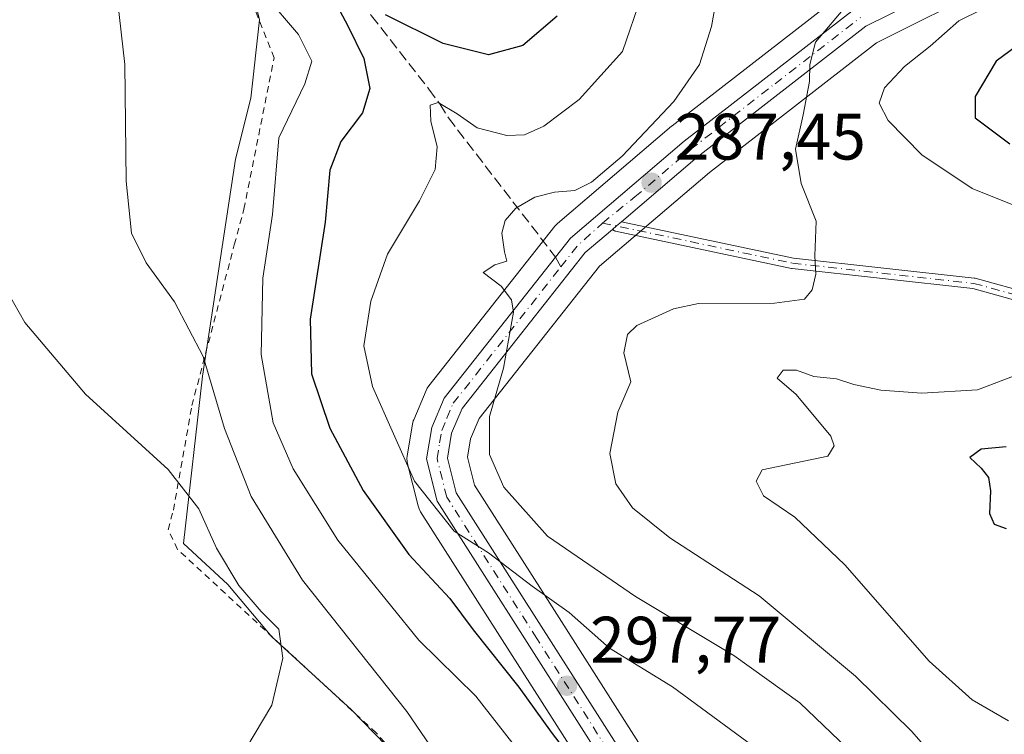
# Model space of a CAD drawing. Units: metres. Extents: x 616732 to 620156, y 4784957 to 4787330.
# Drawn here: x 618047 to 618197, y 4786952 to 4787061 of the extents above; entities that cross this region are included whole.
import ezdxf

# ---------------------------------------------------------------- set-up
doc = ezdxf.new("R2010")
doc.units = ezdxf.units.M
doc.header["$MEASUREMENT"] = 0
for name, pattern in [('DGN Style 2', [1.6480167562047852, 0.988810053722871, -0.6592067024819142]), ('DGN Style 3', [2.307223458686699, 1.648016756204785, -0.6592067024819142]), ('DGN Style 4', [2.6384748266838614, 1.318413404963828, -0.6592067024819142, 0.001648016756204785, -0.6592067024819142])]:
    doc.linetypes.add(name, pattern=pattern)
for name, color, linetype, lineweight in [('Alambrada', 7, 'DGN Style 2', 0), ('Arbolado forestal CxS', 92, 'Continuous', 0), ('Camino Cxs', 7, 'Continuous', 0), ('Camino eje', 30, 'DGN Style 4', 13), ('Carretera de calzada única Cxs', 7, 'Continuous', 13), ('Carretera de calzada única eje', 7, 'DGN Style 4', 0), ('Comarca CxS', 21, 'Continuous', 0), ('Comunidad Autónoma CxS', 142, 'Continuous', 0), ('Curva de nivel maestra', 30, 'Continuous', 30), ('Curva de nivel normal', 30, 'Continuous', 0), ('Municipio CxS', 4, 'Continuous', 0), ('Núcleo urbano CxS', 7, 'Continuous', 0), ('Prado CxS', 92, 'Continuous', 0), ('Provincia CxS', 1, 'Continuous', 0), ('Punto de cota en terreno', 7, 'Continuous', 0), ('Rótulo de punto de cota en terreno', 7, 'Continuous', 0), ('Senda', 7, 'DGN Style 3', 0), ('Senda no paivmentada conexión', 7, 'DGN Style 3', 0)]:
    doc.layers.add(name, color=color, linetype=linetype, lineweight=lineweight)
doc.styles.add('Style-Arial', font='txt')

# ---------------------------------------------------------------- blocks, each defined once
blk = doc.blocks.new('*U8')
at = {"layer": 'Arbolado forestal CxS', "color": 92, "linetype": 'Continuous', "lineweight": 0}
blk.add_polyline3d([(618143.2209000001, 4786946.981100001, 299.0948999999964), (618127.9121000003, 4786971.0307, 294.819399999993), (618116.0708999997, 4786989.6325, 293.1364999999932), (618115.0012999997, 4786993.879100001, 292.7611000000034), (618115.4625000004, 4786996.6909, 292.3298000000068), (618116.7653000001, 4786999.7685, 291.8796000000002), (618135.1108999997, 4787023.008300001, 288.1875), (618151.9241000004, 4787037.322699999, 286.8491000000067), (618177.3537, 4787057.096899999, 284.1254999999946), (618184.4051000001, 4787060.5965, 282.9869999999937), (618187.4802999999, 4787062.1227, 282.6858000000066)], dxfattribs=at)
blk = doc.blocks.new('*U10')
at = {"layer": 'Prado CxS', "color": 92, "linetype": 'Continuous', "lineweight": 0}
blk.add_polyline3d([(618080.8334999997, 4787070.736300001, 304.8420999999944), (618083.2408999996, 4787060.6261, 306.3698000000004), (618081.9326999999, 4787048.682499999, 307.3871000000072), (618079.6001000004, 4787039.3531, 307.6858000000066), (618074.5752999998, 4787006.2227, 311.0580000000046), (618071.6869000001, 4786980.706300001, 316.6545999999944), (618078.4272999996, 4786974.4475, 315.6748999999982), (618085.1513, 4786966.4725, 315.104800000001), (618097.2883000001, 4786955.3477, 313.2388000000064), (618114.9880999997, 4786937.142899999, 310.9572999999946), (618116.1573000001, 4786926.1187, 311.8078999999998), (618118.1010999996, 4786920.287500001, 312.006899999993), (618118.1017000005, 4786886.799699999, 309.5546000000031), (618117.8227000004, 4786886.4965, 309.5981999999931), (618117.7763, 4786886.4517, 309.6067000000039), (618117.5487000003, 4786886.229900001, 309.644100000005), (618117.4502999998, 4786886.131899999, 309.6555999999982), (618108.9360999997, 4786878.6907, 310.9223999999958), (618104.2028999999, 4786875.5637, 311.9413000000059), (618098.9379000004, 4786872.530099999, 312.4838000000018), (618092.4417000003, 4786870.917500001, 313.026199999993), (618081.0044999998, 4786869.5755, 313.304999999993), (618054.4490999999, 4786868.862700001, 315.1637999999948), (618045.2478999998, 4786869.471700001, 315.7406999999948)], dxfattribs=at)
blk = doc.blocks.new('*U16')
at = {"layer": 'Núcleo urbano CxS', "color": 7, "linetype": 'Continuous', "lineweight": 0}
for points in [[(618187.4802999999, 4787062.1227, 282.6858000000066), (618184.4051000001, 4787060.5965, 282.9869999999937), (618177.3537, 4787057.096899999, 284.1254999999946), (618151.9241000004, 4787037.322699999, 286.8491000000067), (618135.1108999997, 4787023.008300001, 288.1875), (618116.7653000001, 4786999.7685, 291.8796000000002), (618115.4625000004, 4786996.6909, 292.3298000000068), (618115.0012999997, 4786993.879100001, 292.7611000000034), (618116.0708999997, 4786989.6325, 293.1364999999932), (618127.9121000003, 4786971.0307, 294.819399999993), (618143.2209000001, 4786946.981100001, 299.0948999999964)], [(618135.0531000001, 4786942.8101, 300.4787000000069), (618107.8393000001, 4786985.569300001, 296.1977999999945), (618107.6146999998, 4786985.9937, 296.1150999999954), (618107.4606999997, 4786986.4483, 296.0016000000033), (618105.8406999996, 4786992.888300001, 295.325800000006), (618105.7681, 4786993.2917, 295.2706999999937), (618105.7511, 4786993.701300001, 295.1864999999962), (618105.7903000005, 4786994.109300001, 295.0755999999965), (618106.5828999998, 4786998.905099999, 293.7410999999993), (618106.7210999997, 4786999.426100001, 293.5981999999931), (618106.7777000006, 4786999.5701, 293.5516000000061), (618108.6876999997, 4787004.0801, 292.4241999999941), (618108.8520999998, 4787004.4101, 292.3496000000014), (618109.0948999999, 4787004.7685, 292.258799999996), (618128.3249000004, 4787029.138499999, 289.2621999999974), (618128.3819000004, 4787029.208500001, 289.289300000004), (618128.7351000002, 4787029.564099999, 289.4241999999941), (618146.1234999998, 4787044.371300001, 290.1245000000054), (618146.2187000001, 4787044.4485, 290.1175999999978), (618172.2386999996, 4787064.678500001, 286.4272999999957)]]:
    blk.add_polyline3d(points, dxfattribs=at)
blk = doc.blocks.new('5PATER')
at = {"layer": 'Punto de cota en terreno', "linetype": 'Continuous', "lineweight": 0}
h = blk.add_hatch(color=51, dxfattribs=at)
edge = h.paths.add_edge_path()
edge.add_ellipse((0, 0), major_axis=(-0.1095731443231308, -0.1110710700762829), ratio=0.9994222409660322, start_angle=0, end_angle=360)
blk = doc.blocks.new('*U28')
at = {"layer": 'Carretera de calzada única Cxs', "color": 7, "linetype": 'Continuous', "lineweight": 13}
for points in [[(618044.8701, 4786866.4901, 317.3957999999984), (618054.3901000004, 4786865.860099999, 323.508799999996), (618081.2200999996, 4786866.5801, 315.7531000000017), (618092.9801000003, 4786867.960100001, 317.2280000000028), (618100.0701000001, 4786869.720100001, 314.030899999998), (618105.7801999999, 4786873.0101, 316.3849000000046), (618110.7600999996, 4786876.300100001, 321.2909999999974), (618119.7600999996, 4786884.190099999, 321.082899999994), (618132.3800999997, 4786897.880100001, 317.3524000000034), (618137.2100999998, 4786905.450099999, 320.6652999999933), (618139.9200999998, 4786913.130100001, 324.1621000000014), (618141.1402000004, 4786923.1801, 318.4747999999963), (618140.6700999998, 4786933.9801, 315.4741000000067), (618137.8201000001, 4786944.050100001, 315.4771000000038), (618110.3701, 4786987.1801, 311.9397000000026), (618108.7500999998, 4786993.620100001, 311.0368000000017), (618109.5401999997, 4786998.4001, 308.8567999999942), (618111.4501, 4787002.9101, 310.4042000000045), (618128.4294999996, 4787024.404100001, 299.2458000000042), (618130.6801000005, 4787027.280099999, 296.9793000000063), (618148.0601000005, 4787042.0801, 306.4116999999969), (618174.0800999999, 4787062.3101, 305.2060000000056)], [(618186.5900999998, 4787065.030099999, 297.0138000000007), (618175.7501999997, 4787059.6501, 306.2428000000073), (618150.0301000001, 4787039.6501, 298.5920000000042), (618138.4840000002, 4787029.82, 304.266300000003), (618137.7149, 4787029.165100001, 303.3784000000014), (618137.1063999999, 4787028.647100001, 302.5320000000065), (618132.9401000004, 4787025.100099999, 296.420299999998), (618114.1601, 4787001.3101, 303.6907000000065), (618112.5601000005, 4786997.530099999, 300.195200000002), (618111.9401000004, 4786993.7501, 303.3340000000026), (618113.2801000001, 4786988.4301, 306.0578999999998), (618140.6901000004, 4786945.370100001, 317.8206000000064)]]:
    blk.add_polyline3d(points, dxfattribs=at)

msp = doc.modelspace()

# ---------------------------------------------------------------- linework, layer by layer
at = {"layer": 'Alambrada', "color": 7, "linetype": 'DGN Style 2', "lineweight": 0}
msp.add_polyline3d([(618027.1700999998, 4786882.610099999, 317.0950000000012), (618066.0500999996, 4786881.380100001, 318.8107000000018), (618071.4600999998, 4786881.360099999, 320.7657999999938), (618105.5701000001, 4786881.890100001, 329.2627999999968), (618115.3601000002, 4786914.640100001, 315.860400000005), (618113.3501000004, 4786938.130100001, 320.229800000001), (618101.0500999996, 4786951.8201, 324.6432999999961), (618070.7600999996, 4786979.8201, 321.7927000000054), (618069.3201000001, 4786982.8201, 320.752999999997), (618070.1201, 4786985.790100001, 320.6527999999962), (618072.9501, 4787001.7501, 316.0486999999994), (618079.4200999998, 4787026.3101, 321.4184999999998), (618080.8901000004, 4787031.7301, 321.4688000000024), (618085.4801000003, 4787054.8101, 318.7158000000054), (618076.1401000004, 4787078.640100001, 316.3166999999958), (618076.4401000004, 4787078.970100001, 316.9306999999972), (618106.9801000003, 4787113.3101, 323.0512000000017), (618105.4401000004, 4787143.040100001, 326.553700000004), (618104.7901, 4787165.130100001, 331.9919999999984)], dxfattribs=at)
at = {"layer": 'Arbolado forestal CxS', "color": 92, "linetype": 'Continuous', "lineweight": 0}
for points in [[(618103.6917000003, 4787162.0735, 329.9992999999959), (618104.4710999997, 4787140.6939, 322.8424999999988), (618108.2761000004, 4787108.770500001, 312.9698999999964), (618085.1661, 4787101.548699999, 312.5749999999971), (618085.5333000004, 4787092.1415, 309.872199999998), (618077.6557, 4787077.4483, 304.9615999999951), (618080.8334999997, 4787070.736300001, 304.8420999999944), (618083.2408999996, 4787060.6261, 306.3698000000004), (618081.9326999999, 4787048.682499999, 307.3871000000072), (618079.6001000004, 4787039.3531, 307.6858000000066), (618074.5752999998, 4787006.2227, 311.0580000000046), (618071.6869000001, 4786980.706300001, 316.6545999999944), (618078.4272999996, 4786974.4475, 315.6748999999982), (618085.1513, 4786966.4725, 315.104800000001), (618097.2883000001, 4786955.3477, 313.2388000000064), (618114.9880999997, 4786937.142899999, 310.9572999999946), (618116.1573000001, 4786926.1187, 311.8078999999998), (618118.1010999996, 4786920.287500001, 312.006899999993), (618118.1017000005, 4786886.799699999, 309.5546000000031)], [(618114.9880999997, 4786937.142899999, 310.9572999999946), (618097.2883000001, 4786955.3477, 313.2388000000064), (618085.1513, 4786966.4725, 315.104800000001), (618078.4272999996, 4786974.4475, 315.6748999999982), (618071.6869000001, 4786980.706300001, 316.6545999999944), (618074.5752999998, 4787006.2227, 311.0580000000046), (618079.6001000004, 4787039.3531, 307.6858000000066), (618081.9326999999, 4787048.682499999, 307.3871000000072), (618083.2408999996, 4787060.6261, 306.3698000000004), (618080.8334999997, 4787070.736300001, 304.8420999999944)], [(618172.2386999996, 4787064.678500001, 286.4272999999957), (618146.2187000001, 4787044.4485, 290.1175999999978), (618146.1234999998, 4787044.371300001, 290.1245000000054), (618128.7351000002, 4787029.564099999, 289.4241999999941), (618128.3819000004, 4787029.208500001, 289.289300000004), (618128.3249000004, 4787029.138499999, 289.2621999999974), (618109.0948999999, 4787004.7685, 292.258799999996), (618108.8520999998, 4787004.4101, 292.3496000000014), (618108.6876999997, 4787004.0801, 292.4241999999941), (618106.7777000006, 4786999.5701, 293.5516000000061), (618106.7210999997, 4786999.426100001, 293.5981999999931), (618106.5828999998, 4786998.905099999, 293.7410999999993), (618105.7903000005, 4786994.109300001, 295.0755999999965), (618105.7511, 4786993.701300001, 295.1864999999962), (618105.7681, 4786993.2917, 295.2706999999937), (618105.8406999996, 4786992.888300001, 295.325800000006), (618107.4606999997, 4786986.4483, 296.0016000000033), (618107.6146999998, 4786985.9937, 296.1150999999954), (618107.8393000001, 4786985.569300001, 296.1977999999945), (618135.0531000001, 4786942.8101, 300.4787000000069)], [(618172.2386999996, 4787064.678500001, 286.4272999999957), (618146.2187000001, 4787044.4485, 290.1175999999978), (618146.1234999998, 4787044.371300001, 290.1245000000054), (618128.7351000002, 4787029.564099999, 289.4241999999941), (618128.3819000004, 4787029.208500001, 289.289300000004), (618128.3249000004, 4787029.138499999, 289.2621999999974), (618109.0948999999, 4787004.7685, 292.258799999996), (618108.8520999998, 4787004.4101, 292.3496000000014), (618108.6876999997, 4787004.0801, 292.4241999999941), (618106.7777000006, 4786999.5701, 293.5516000000061), (618106.7210999997, 4786999.426100001, 293.5981999999931), (618106.5828999998, 4786998.905099999, 293.7410999999993), (618105.7903000005, 4786994.109300001, 295.0755999999965), (618105.7511, 4786993.701300001, 295.1864999999962), (618105.7681, 4786993.2917, 295.2706999999937), (618105.8406999996, 4786992.888300001, 295.325800000006), (618107.4606999997, 4786986.4483, 296.0016000000033), (618107.6146999998, 4786985.9937, 296.1150999999954), (618107.8393000001, 4786985.569300001, 296.1977999999945), (618135.0531000001, 4786942.8101, 300.4787000000069)], [(618143.2209000001, 4786946.981100001, 299.0948999999964), (618127.9121000003, 4786971.0307, 294.819399999993), (618116.0708999997, 4786989.6325, 293.1364999999932), (618115.0012999997, 4786993.879100001, 292.7611000000034), (618115.4625000004, 4786996.6909, 292.3298000000068), (618116.7653000001, 4786999.7685, 291.8796000000002), (618135.1108999997, 4787023.008300001, 288.1875), (618151.9241000004, 4787037.322699999, 286.8491000000067), (618177.3537, 4787057.096899999, 284.1254999999946), (618184.4051000001, 4787060.5965, 282.9869999999937), (618187.4802999999, 4787062.1227, 282.6858000000066)]]:
    msp.add_polyline3d(points, dxfattribs=at)
at = {"layer": 'Camino Cxs', "color": 7, "linetype": 'Continuous', "lineweight": 0, "extrusion": (-0.6488365838982224, 0.7609273851424259, 0.0007758450846314477), "elevation": 3241511.457260344, "flags": 128}
msp.add_lwpolyline([(-3576359.652082996, -2210.645096225042), (-3576358.641930362, -2211.532996492273), (-3576357.842808457, -2212.379396747007)], dxfattribs=at)
at = {"layer": 'Camino Cxs', "color": 7, "linetype": 'Continuous', "lineweight": 0}
for points in [[(618200.6524, 4787017.237400001, 287.437699999995), (618192.0515999999, 4787019.620800001, 305.5334000000003), (618164.4926000005, 4787022.683, 308.7793999999994), (618164.4814999999, 4787022.6843, 308.797900000005), (618164.4153000005, 4787022.695400001, 308.898000000001), (618137.5492000004, 4787028.382400001, 303.0518000000012), (618137.5367999999, 4787028.3851, 303.0350999999937), (618137.4600999998, 4787028.4067, 302.9339000000036), (618137.3858000003, 4787028.435900001, 302.8399000000064), (618137.3147999998, 4787028.472300001, 302.7535999999964), (618137.2478999998, 4787028.515500001, 302.6762000000017), (618137.1854999998, 4787028.565199999, 302.6086000000068), (618137.1283999998, 4787028.6209, 302.5518000000012), (618137.1063999999, 4787028.647100001, 302.5320000000065), (618137.7149, 4787029.165100001, 303.3784000000014), (618138.4840000002, 4787029.82, 304.266300000003), (618164.7083000002, 4787024.268800001, 303.6996999999974), (618192.2918999996, 4787021.204, 304.6542000000045), (618192.3425000003, 4787021.196699999, 304.6478999999963), (618192.4172, 4787021.1798, 304.6410999999935), (618201.2028999999, 4787018.745200001, 289.6989000000031)], [(618138.4840000002, 4787029.82, 304.266300000003), (618164.7083000002, 4787024.268800001, 303.6996999999974), (618192.2918999996, 4787021.204, 304.6542000000045), (618192.3425000003, 4787021.196699999, 304.6478999999963), (618192.4172, 4787021.1798, 304.6410999999935), (618201.2028999999, 4787018.745200001, 289.6989000000031)], [(618200.6524, 4787017.237400001, 287.437699999995), (618192.0515999999, 4787019.620800001, 305.5334000000003), (618164.4926000005, 4787022.683, 308.7793999999994), (618164.4814999999, 4787022.6843, 308.797900000005), (618164.4153000005, 4787022.695400001, 308.898000000001), (618137.5492000004, 4787028.382400001, 303.0518000000012), (618137.5367999999, 4787028.3851, 303.0350999999937), (618137.4600999998, 4787028.4067, 302.9339000000036), (618137.3858000003, 4787028.435900001, 302.8399000000064), (618137.3147999998, 4787028.472300001, 302.7535999999964), (618137.2478999998, 4787028.515500001, 302.6762000000017), (618137.1854999998, 4787028.565199999, 302.6086000000068), (618137.1283999998, 4787028.6209, 302.5518000000012), (618137.1063999999, 4787028.647100001, 302.5320000000065)]]:
    msp.add_polyline3d(points, dxfattribs=at)
at = {"layer": 'Camino eje', "color": 30, "linetype": 'DGN Style 4', "lineweight": 13}
msp.add_polyline3d([(618135.5824999996, 4787029.6165, 301.4354000000022), (618164.5809000004, 4787023.4781, 306.2418000000035), (618192.2034999998, 4787020.4089, 305.0712000000058), (618200.9877000004, 4787017.9747, 287.6953000000067), (618206.2792999997, 4787014.4823, 292.1950999999972), (618209.6413000004, 4787005.396500001, 289.3176999999997), (618206.0695000002, 4786992.6965, 281.6946999999927), (618205.5403000005, 4786982.113100001, 292.6358999999939), (618206.7308999998, 4786959.4911, 304.3775000000023), (618206.3340999996, 4786949.569300001, 306.9334999999992), (618199.5871000001, 4786932.503699999, 306.4379999999946), (618187.2839000003, 4786906.706700001, 306.1434000000008), (618174.5839000001, 4786894.8005, 312.3438000000024), (618168.2339000005, 4786883.291099999, 311.6304999999993), (618165.0588999996, 4786870.9879, 305.460500000001), (618151.1683, 4786859.478499999, 314.4658000000054), (618132.1183000002, 4786843.206499999, 313.9499000000069), (618119.8151000004, 4786824.553500001, 310.8834000000061), (618107.9089000003, 4786807.8847, 316.7314999999944), (618101.9556999998, 4786790.0253, 306.6729999999953), (618095.6057000002, 4786783.675100001, 317.3755999999994), (618089.6524999999, 4786778.118899999, 317.3173999999999)], dxfattribs=at)
at = {"layer": 'Carretera de calzada única Cxs', "color": 7, "linetype": 'Continuous', "lineweight": 13, "extrusion": (-0.6488365838982224, 0.7609273851424259, 0.0007758450846314477), "elevation": 3241511.457260344, "flags": 128}
msp.add_lwpolyline([(-3576359.652082996, -2210.645096225042), (-3576358.641930362, -2211.532996492273), (-3576357.842808457, -2212.379396747007)], dxfattribs=at)
at = {"layer": 'Carretera de calzada única Cxs', "color": 7, "linetype": 'Continuous', "lineweight": 13}
for points in [[(618186.5900999998, 4787065.030099999, 297.0138000000007), (618175.7501999997, 4787059.6501, 306.2428000000073), (618150.0301000001, 4787039.6501, 298.5920000000042), (618138.4840000002, 4787029.82, 304.266300000003)], [(618044.8701, 4786866.4901, 317.3957999999984), (618054.3901000004, 4786865.860099999, 323.508799999996), (618081.2200999996, 4786866.5801, 315.7531000000017), (618092.9801000003, 4786867.960100001, 317.2280000000028), (618100.0701000001, 4786869.720100001, 314.030899999998), (618105.7801999999, 4786873.0101, 316.3849000000046), (618110.7600999996, 4786876.300100001, 321.2909999999974), (618119.7600999996, 4786884.190099999, 321.082899999994), (618132.3800999997, 4786897.880100001, 317.3524000000034), (618137.2100999998, 4786905.450099999, 320.6652999999933), (618139.9200999998, 4786913.130100001, 324.1621000000014), (618141.1402000004, 4786923.1801, 318.4747999999963), (618140.6700999998, 4786933.9801, 315.4741000000067), (618137.8201000001, 4786944.050100001, 315.4771000000038), (618110.3701, 4786987.1801, 311.9397000000026), (618108.7500999998, 4786993.620100001, 311.0368000000017), (618109.5401999997, 4786998.4001, 308.8567999999942), (618111.4501, 4787002.9101, 310.4042000000045), (618128.4294999996, 4787024.404100001, 299.2458000000042), (618130.6801000005, 4787027.280099999, 296.9793000000063), (618148.0601000005, 4787042.0801, 306.4116999999969), (618174.0800999999, 4787062.3101, 305.2060000000056)], [(618137.1063999999, 4787028.647100001, 302.5320000000065), (618132.9401000004, 4787025.100099999, 296.420299999998), (618114.1601, 4787001.3101, 303.6907000000065), (618112.5601000005, 4786997.530099999, 300.195200000002), (618111.9401000004, 4786993.7501, 303.3340000000026), (618113.2801000001, 4786988.4301, 306.0578999999998), (618140.6901000004, 4786945.370100001, 317.8206000000064), (618143.7701000003, 4786934.4801, 316.2526999999973), (618144.2701000003, 4786923.0601, 319.8932999999961), (618142.9801000003, 4786912.4101, 322.6502999999939), (618140.0301999999, 4786904.0701, 321.7179999999935), (618134.8601000002, 4786895.970100001, 319.9513000000007), (618121.9501, 4786881.950099999, 323.0102000000043), (618112.6601, 4786873.8101, 315.7676999999967), (618107.4302000003, 4786870.350099999, 316.4104999999981), (618101.3400999998, 4786866.840100001, 311.9587999999931)]]:
    msp.add_polyline3d(points, dxfattribs=at)
at = {"layer": 'Carretera de calzada única eje', "color": 7, "linetype": 'DGN Style 4', "lineweight": 0, "extrusion": (-0.7433919111976108, 0.6619371794549652, 0.09595643189056582), "elevation": 2709224.8149249, "flags": 128}
msp.add_lwpolyline([(-3986190.962666772, -260872.9138742984), (-3986195.133464047, -260875.5010125575), (-3986200.201098328, -260869.8860022888)], dxfattribs=at)
at = {"layer": 'Carretera de calzada única eje', "color": 7, "linetype": 'DGN Style 4', "lineweight": 0}
for points in [[(618135.5824999996, 4787029.6165, 301.4354000000022), (618140.5000999998, 4787033.590100001, 306.081600000005), (618149.0401, 4787040.860099999, 302.7271000000038), (618161.9001000002, 4787050.860099999, 306.9128000000055), (618174.9101, 4787060.9801, 305.7093000000023)], [(618139.2500999998, 4786944.710100001, 316.5461000000068), (618125.5500999996, 4786966.2401, 312.0633999999991), (618111.8201000001, 4786987.800100001, 309.1282000000065), (618110.3400999998, 4786993.6801, 307.2056000000011), (618110.7401000002, 4786996.0701, 305.3784000000014), (618111.0500999996, 4786997.960100001, 304.6358999999939), (618111.8501000004, 4786999.850099999, 305.434699999998), (618112.8101000005, 4787002.110099999, 307.2670999999973), (618129.2219000002, 4787022.9101, 298.4214999999967)]]:
    msp.add_polyline3d(points, dxfattribs=at)
at = {"layer": 'Comarca CxS', "color": 21, "linetype": 'Continuous', "lineweight": 0}
msp.add_3dface([(620156.2200009248, 4785016.139982119), (616771.3200009003, 4784957.139982119), (616731.5500008997, 4787270.749982096), (620115.3100009265, 4787329.739982097)], dxfattribs=at)
at = {"layer": 'Comunidad Autónoma CxS', "color": 142, "linetype": 'Continuous', "lineweight": 0}
msp.add_3dface([(620156.2200009248, 4785016.139982119), (616771.3200009003, 4784957.139982119), (616731.5500008997, 4787270.749982096), (620115.3100009265, 4787329.739982097)], dxfattribs=at)
at = {"layer": 'Curva de nivel maestra', "color": 30, "linetype": 'Continuous', "lineweight": 30, "flags": 128}
for points, elevation in [([(618095.54, 4787061.890100001), (618096.6600000003, 4787059.8301), (618099.1699999999, 4787054.7301), (618100.0800000001, 4787050.140100001), (618098.9800000006, 4787046.420100001), (618095.6699999999, 4787042.0701), (618093.9900000002, 4787037.670100001), (618093.2800000003, 4787029.7401), (618090.9900000002, 4787014.940099999), (618091.2000000002, 4787006.620100001), (618093.9800000006, 4786998.3201), (618099.0599999996, 4786988.8201), (618106.04, 4786979.0601), (618112.2800000003, 4786972.3101), (618115.8600000005, 4786967.5601), (618122.8200000003, 4786958.8101), (618127.7300000006, 4786951.920100001), (618132.0099999999, 4786946.3301)], 300), ([(618128.6500000004, 4787061.1601), (618123.4500000002, 4787056.700099999), (618118.1900000004, 4787055.280099999), (618111.29, 4787057.0101), (618102.4900000002, 4787061.360099999)], 300), ([(618199.9100000003, 4787057.460100001), (618195.6200000001, 4787054.300100001), (618192.4400000004, 4787048.9301), (618192.4000000004, 4787045.6601), (618197.7300000006, 4787041.700099999)], 275), ([(618197.1500000004, 4786995.450099999), (618193.3600000005, 4786995.100099999), (618191.6100000005, 4786993.860099999), (618193.3600000005, 4786992.190099999), (618194.4400000004, 4786990.800100001), (618194.7400000002, 4786988.770099999), (618194.5899999999, 4786985.290100001), (618195.2999999998, 4786983.6601), (618197.1600000003, 4786983.0001)], 275)]:
    msp.add_lwpolyline(points, dxfattribs=dict(at, elevation=elevation))
at = {"layer": 'Curva de nivel normal', "color": 30, "linetype": 'Continuous', "lineweight": 0, "flags": 128}
for points, elevation in [([(618154.2000000002, 4787070.720000001), (618152.2100000001, 4787059.600000001), (618150.3899999997, 4787053.789999999), (618146.4400000004, 4787048.140000001), (618138.5899999999, 4787039.82), (618133.9199999999, 4787035.850000001), (618131.3499999996, 4787034.57), (618128.2599999999, 4787034.34), (618125.2800000003, 4787033.550000001), (618122.3700000001, 4787031.9), (618120.7400000002, 4787030.02), (618120.2100000001, 4787028.060000001), (618120.6100000005, 4787025.24), (618121, 4787023.800000001), (618119.1500000004, 4787023.230000001), (618117.3799999999, 4787022.039999999), (618120.1299999999, 4787019.99), (618121.6799999997, 4787017.91), (618122, 4787016.02), (618120.4800000006, 4787007.460000001), (618118.3200000003, 4787000.100000001), (618118.3600000005, 4786994.27), (618120.5099999999, 4786989.310000001), (618127.2000000002, 4786981.850000001), (618140.5999999996, 4786972.619999999), (618155.5899999999, 4786963.619999999), (618165.6900000004, 4786956.390000001), (618172.8399999999, 4786949.550000001)], 290), ([(618061.29, 4787066.439999999), (618062.7199999997, 4787053.779999999), (618062.9000000004, 4787035.980000001), (618063.7400000002, 4787028.08), (618065.9900000002, 4787023.529999999), (618070.3200000003, 4787017.59), (618074.6600000003, 4787009.27), (618077.9400000004, 4786998.27), (618081.9800000006, 4786987.880000001), (618089.7999999998, 4786975.119999999), (618105.7100000001, 4786955.060000001), (618113.7000000002, 4786943.4)], 310), ([(618084.0499999998, 4787064.41), (618089.2199999997, 4787058.369999999), (618091.2599999999, 4787054.300000001), (618090.1799999997, 4787050.850000001), (618086.1900000004, 4787042.609999999), (618085.2300000006, 4787030.92), (618083.7599999999, 4787021.189999999), (618083.5, 4787009.550000001), (618085.3700000001, 4786999.130000001), (618088.4000000004, 4786992.100000001), (618095.2100000001, 4786981.230000001), (618107.5700000003, 4786965.949999999), (618116.2699999996, 4786957.42), (618123.1699999999, 4786948.550000001)], 305), ([(618141.5199999996, 4787064.279999999), (618138.6399999997, 4787055.779999999), (618132.0199999996, 4787048.439999999), (618126.6200000001, 4787044.4), (618123.6799999997, 4787043.060000001), (618120.9800000006, 4787042.99), (618116.4600000001, 4787044.140000001), (618113.3899999997, 4787046.300000001), (618110.4900000002, 4787047.980000001), (618109.29, 4787047.609999999), (618109.4199999999, 4787045.17), (618110.3600000005, 4787041.24), (618110.0700000003, 4787037.779999999), (618107.6799999997, 4787033.01), (618102.7699999996, 4787024.880000001), (618100.2599999999, 4787017.680000001), (618099.1699999999, 4787010.869999999), (618100.4900000002, 4787004.67), (618106.8899999997, 4786990.210000001), (618112.9500000002, 4786982.619999999), (618118.1900000004, 4786979.27), (618124.8399999999, 4786974.199999999), (618130.4800000006, 4786970.180000001), (618136.6500000004, 4786964.720000001), (618146.2800000003, 4786958.82), (618158.5800000001, 4786949.800000001)], 295), ([(618174.2800000003, 4787064.600000001), (618168.0899999999, 4787057.220000001), (618167.1799999997, 4787053.779999999), (618167.1299999999, 4787051.220000001), (618166.2000000002, 4787046.100000001), (618165, 4787040.9), (618165.8799999999, 4787035.66), (618168.1699999999, 4787029.91), (618167.9500000002, 4787024.609999999), (618168.1100000005, 4787021.800000001), (618167.5800000001, 4787019.4), (618166.3799999999, 4787017.99), (618161.79, 4787017.390000001), (618150.2000000002, 4787017.310000001), (618146.3899999997, 4787016.529999999), (618140.8200000003, 4787013.99), (618139.3899999997, 4787012.619999999), (618138.8200000003, 4787009.83), (618139.9000000004, 4787005.380000001), (618137.9299999997, 4787000.74), (618136.6799999997, 4786994.460000001), (618137.5999999996, 4786989.83), (618140.1600000003, 4786986.180000001), (618145.8700000001, 4786981.560000001), (618159.4800000006, 4786972.75), (618174.1600000003, 4786960.470000001), (618182.7800000003, 4786952.050000001), (618187.3499999996, 4786946.800000001)], 285), ([(618197.0599999996, 4787064.039999999), (618189.9500000002, 4787060.480000001), (618185.5800000001, 4787056.58), (618181.6699999999, 4787053.52), (618178.5899999999, 4787050.220000001), (618177.7599999999, 4787047.880000001), (618179.1600000003, 4787045.25), (618184.2699999996, 4787040.039999999), (618191.9699999997, 4787034.9), (618200.2000000002, 4787031.560000001)], 280), ([(618043.0800000001, 4787022.09), (618047.4500000002, 4787014.460000001), (618056.7400000002, 4787003.5), (618069.3300000001, 4786992.02), (618074.0300000003, 4786985.980000001), (618076.6799999997, 4786980.01), (618080.1100000005, 4786974.300000001), (618083.5300000003, 4786970.34), (618086.2100000001, 4786967.630000001), (618086.8200000003, 4786963.220000001), (618085.1399999997, 4786956.039999999), (618078.4800000006, 4786944.84)], 315), ([(618198.29, 4787006.27), (618192.7999999998, 4787004.16), (618184.2699999996, 4787003.630000001), (618178.0099999999, 4787004.119999999), (618173.9400000004, 4787005), (618171.25, 4787005.83), (618167.8300000001, 4787006.199999999), (618165.1500000004, 4787007.17), (618163.1399999997, 4787007.16), (618162.2400000002, 4787005.930000001), (618165.1299999999, 4787003.430000001), (618170.3899999997, 4786997.07), (618170.9400000004, 4786995.609999999), (618169.9600000001, 4786994.029999999), (618159.9199999999, 4786991.939999999), (618159.0199999996, 4786990.24), (618160.1299999999, 4786987.980000001), (618164.9100000003, 4786984.75), (618172.5199999996, 4786977.470000001), (618185.4000000004, 4786962.74), (618191.9699999997, 4786956.880000001), (618197.5099999999, 4786953.630000001)], 280)]:
    msp.add_lwpolyline(points, dxfattribs=dict(at, elevation=elevation))
at = {"layer": 'Municipio CxS', "color": 4, "linetype": 'Continuous', "lineweight": 0}
msp.add_3dface([(620156.2200009248, 4785016.139982119), (616771.3200009003, 4784957.139982119), (616731.5500008997, 4787270.749982096), (620115.3100009265, 4787329.739982097)], dxfattribs=at)
at = {"layer": 'Núcleo urbano CxS', "color": 7, "linetype": 'Continuous', "lineweight": 0}
for points in [[(618172.2386999996, 4787064.678500001, 286.4272999999957), (618146.2187000001, 4787044.4485, 290.1175999999978), (618146.1234999998, 4787044.371300001, 290.1245000000054), (618128.7351000002, 4787029.564099999, 289.4241999999941), (618128.3819000004, 4787029.208500001, 289.289300000004), (618128.3249000004, 4787029.138499999, 289.2621999999974), (618109.0948999999, 4787004.7685, 292.258799999996), (618108.8520999998, 4787004.4101, 292.3496000000014), (618108.6876999997, 4787004.0801, 292.4241999999941), (618106.7777000006, 4786999.5701, 293.5516000000061), (618106.7210999997, 4786999.426100001, 293.5981999999931), (618106.5828999998, 4786998.905099999, 293.7410999999993), (618105.7903000005, 4786994.109300001, 295.0755999999965), (618105.7511, 4786993.701300001, 295.1864999999962), (618105.7681, 4786993.2917, 295.2706999999937), (618105.8406999996, 4786992.888300001, 295.325800000006), (618107.4606999997, 4786986.4483, 296.0016000000033), (618107.6146999998, 4786985.9937, 296.1150999999954), (618107.8393000001, 4786985.569300001, 296.1977999999945), (618135.0531000001, 4786942.8101, 300.4787000000069)], [(618143.2209000001, 4786946.981100001, 299.0948999999964), (618127.9121000003, 4786971.0307, 294.819399999993), (618116.0708999997, 4786989.6325, 293.1364999999932), (618115.0012999997, 4786993.879100001, 292.7611000000034), (618115.4625000004, 4786996.6909, 292.3298000000068), (618116.7653000001, 4786999.7685, 291.8796000000002), (618135.1108999997, 4787023.008300001, 288.1875), (618151.9241000004, 4787037.322699999, 286.8491000000067), (618177.3537, 4787057.096899999, 284.1254999999946), (618184.4051000001, 4787060.5965, 282.9869999999937), (618187.4802999999, 4787062.1227, 282.6858000000066)]]:
    msp.add_polyline3d(points, dxfattribs=at)
at = {"layer": 'Prado CxS', "color": 92, "linetype": 'Continuous', "lineweight": 0}
msp.add_polyline3d([(618103.6917000003, 4787162.0735, 329.9992999999959), (618104.4710999997, 4787140.6939, 322.8424999999988), (618108.2761000004, 4787108.770500001, 312.9698999999964), (618085.1661, 4787101.548699999, 312.5749999999971), (618085.5333000004, 4787092.1415, 309.872199999998), (618077.6557, 4787077.4483, 304.9615999999951), (618080.8334999997, 4787070.736300001, 304.8420999999944), (618083.2408999996, 4787060.6261, 306.3698000000004), (618081.9326999999, 4787048.682499999, 307.3871000000072), (618079.6001000004, 4787039.3531, 307.6858000000066), (618074.5752999998, 4787006.2227, 311.0580000000046), (618071.6869000001, 4786980.706300001, 316.6545999999944), (618078.4272999996, 4786974.4475, 315.6748999999982), (618085.1513, 4786966.4725, 315.104800000001), (618097.2883000001, 4786955.3477, 313.2388000000064), (618114.9880999997, 4786937.142899999, 310.9572999999946), (618116.1573000001, 4786926.1187, 311.8078999999998), (618118.1010999996, 4786920.287500001, 312.006899999993), (618118.1017000005, 4786886.799699999, 309.5546000000031)], dxfattribs=at)
at = {"layer": 'Provincia CxS', "color": 1, "linetype": 'Continuous', "lineweight": 0}
msp.add_3dface([(620156.2200009248, 4785016.139982119), (616771.3200009003, 4784957.139982119), (616731.5500008997, 4787270.749982096), (620115.3100009265, 4787329.739982097)], dxfattribs=at)
at = {"layer": 'Senda', "color": 7, "linetype": 'DGN Style 3', "lineweight": 0}
msp.add_polyline3d([(618051.6300999997, 4787097.220100001, 312.3117999999959), (618061.4501, 4787088.8301, 309.6925000000047), (618068.2301000003, 4787083.700099999, 307.9888999999966), (618076.7200999996, 4787078.8101, 317.5357999999979), (618086.1331000002, 4787071.6987, 319.1554000000033), (618093.3296999997, 4787067.253699999, 322.8309000000008), (618098.7950999998, 4787063.263300001, 325.1410000000033), (618100.3651000002, 4787061.2533, 324.647299999997), (618109.0800999999, 4787050.050100001, 319.4498000000021), (618110.7701000003, 4787047.790100001, 318.8894), (618112.0800999999, 4787045.6601, 318.271900000007), (618128.4294999996, 4787024.404100001, 299.2458000000042)], dxfattribs=at)
at = {"layer": 'Senda no paivmentada conexión', "color": 7, "linetype": 'DGN Style 3', "lineweight": 0, "extrusion": (0.2052989344927326, -0.3870729531389301, 0.8989031518714664), "elevation": -1725757.571894294, "flags": 128}
msp.add_lwpolyline([(2789088.493170586, 3541247.191409561), (2789088.493170586, 3541245.310079114)], dxfattribs=at)

# ---------------------------------------------------------------- block references
at = {"layer": 'Arbolado forestal CxS', "color": 92, "linetype": 'Continuous', "lineweight": 0}
msp.add_blockref('*U8', (0, 0), dxfattribs=at)
at = {"layer": 'Carretera de calzada única Cxs', "color": 7, "linetype": 'Continuous', "lineweight": 13}
msp.add_blockref('*U28', (0, 0), dxfattribs=at)
at = {"layer": 'Núcleo urbano CxS', "color": 7, "linetype": 'Continuous', "lineweight": 0}
msp.add_blockref('*U16', (0, 0), dxfattribs=at)
at = {"layer": 'Prado CxS', "color": 92, "linetype": 'Continuous', "lineweight": 0}
msp.add_blockref('*U10', (0, 0), dxfattribs=at)
at = {"layer": 'Punto de cota en terreno', "color": 7, "linetype": 'Continuous', "lineweight": 0, "xscale": 10, "yscale": 10, "zscale": 10}
for p in [(618143.0700000003, 4787035.77, 287.4499999999971), (618130.1600000003, 4786959.01, 297.7700000000041)]:
    msp.add_blockref('5PATER', p, dxfattribs=at)

# ---------------------------------------------------------------- texts
at = {"layer": 'Rótulo de punto de cota en terreno', "color": 7, "linetype": 'Continuous', "lineweight": 0, "style": 'Style-Arial'}
for s, p in [('287,45', (618146.5977999996, 4787039.297800001)), ('297,77', (618133.6878000004, 4786962.537799999))]:
    msp.add_text(s, height=7.000000000000002, dxfattribs=at).set_placement(p)

doc.saveas('drawing.dxf')
